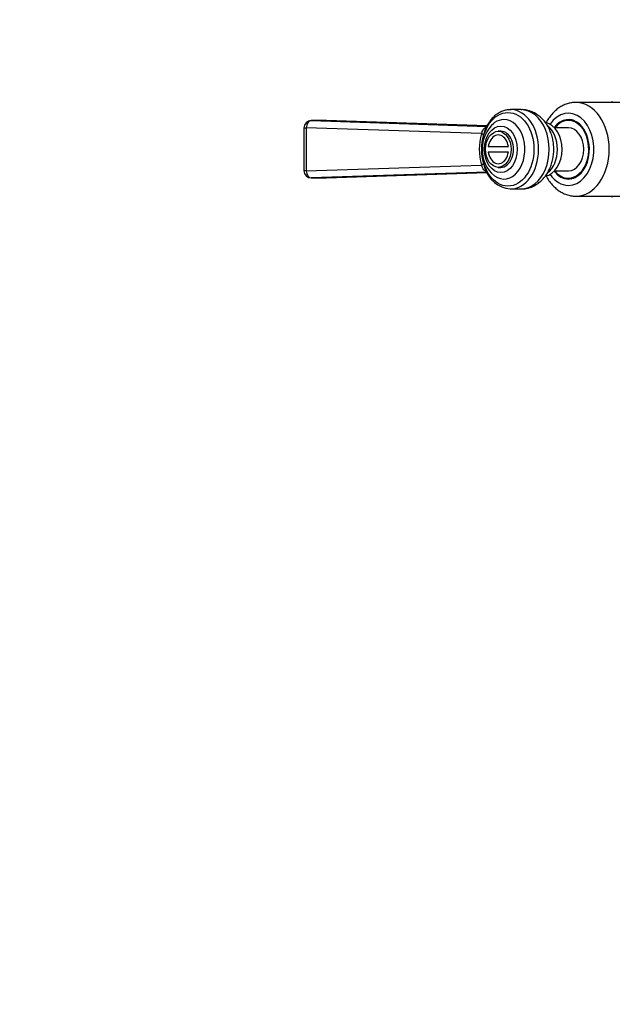
# Model space of a CAD drawing. Units: millimetres. Extents: x 0 to 1191, y 0 to 1774.
# Drawn here: x 355 to 520, y 348 to 622 of the extents above; entities that cross this region are included whole.
import ezdxf
from ezdxf import colors
from ezdxf.entities.mleader import LeaderData, LeaderLine
from ezdxf.math import Vec2, Vec3

# ---------------------------------------------------------------- set-up
doc = ezdxf.new("R2010")
doc.units = ezdxf.units.MM
doc.layers.add('DV2_Défaut', color=7, linetype='Continuous')
doc.layers.add('Défaut', color=7, linetype='Continuous')

# ---------------------------------------------------------------- blocks, each defined once
blk = doc.blocks.new('_DOT')
at = {"color": 0}
blk.add_line((0, 0), (-1, 0), dxfattribs=at)
at = {"color": 0, "const_width": 0.333}
blk.add_lwpolyline([(-0.1665, 0, 1), (0.1665, 0, 1)], format="xyb", close=True, dxfattribs=at)
blk = doc.blocks.new('SE1')
at = {"layer": 'DV2_Défaut', "color": 7, "linetype": 'Continuous'}
for p, q in [((523.5, 598.58), (509.57, 598.58)), ((494.35, 596.58), (491.39, 596.58)), ((440.27, 593.54), (436.07, 593.54)), ((436.1, 593.53), (484.79, 591.95)), ((440.31, 593.53), (436.1, 593.53)), ((484.85, 592.05), (440.31, 593.53)), ((484.85, 592.05), (440.34, 593.53)), ((508.51, 593.58), (507.45, 593.58)), ((434.07, 591.54), (434.69, 591.54)), ((434.07, 591.54), (434.07, 579.63)), ((434.69, 591.54), (434.69, 579.63)), ((483.3, 589.95), (434.69, 591.54)), ((488.71, 590.58), (488, 590.58)), ((507.45, 591.58), (503.56, 591.58)), ((485.18, 586.33), (490.78, 586.33)), ((490.78, 584.83), (485.18, 584.83)), ((434.69, 579.63), (434.07, 579.63)), ((434.69, 579.63), (483.3, 581.21)), ((484.79, 579.22), (436.1, 577.63)), ((440.31, 577.63), (484.85, 579.12)), ((440.34, 577.63), (484.85, 579.12)), ((488, 580.58), (488.71, 580.58)), ((503.56, 579.58), (507.45, 579.58)), ((436.07, 577.63), (440.27, 577.63)), ((436.1, 577.63), (440.31, 577.63)), ((507.45, 577.58), (508.51, 577.58)), ((491.39, 574.58), (494.35, 574.58)), ((509.57, 572.58), (523.5, 572.58))]:
    blk.add_line(p, q, dxfattribs=at)
for centre, radius, start, end in [((436.07, 591.54), 2, 90, 180), ((492.6, 585.93), 9.03, 130.6921, 182.2054), ((499.24, 585.58), 16.53, 164.6711, 195.3289), ((498.06, 585.58), 14.75, 164.5927, 195.4073), ((490.12, 585.58), 5, 148.0519, 171.3731), ((492.53, 585.22), 8.96, 177.6656, 231.0772), ((490.12, 585.58), 5, 188.6269, 211.9481), ((436.07, 579.63), 2, 180, 270), ((492.05, 582.64), 8.09, 196.7221, 264.4442)]:
    blk.add_arc(centre, radius, start, end, dxfattribs=at)
for centre, major_axis, ratio, start_param, end_param in [((509.57, 585.58), (0, -13), 0.707107, 0.00253, 3.139097), ((491.39, 585.58), (0, -11), 0.707107, 0, 3.119324), ((491.39, 585.58), (0, -11), 0.707107, 3.119324, 3.141593), ((494.35, 585.58), (0, -11), 0.707107, 0, 3.141593), ((507.45, 585.58), (0, -10), 0.707107, 0, 3.943595), ((436.07, 591.54), (0.07, 2), 0.687404, 0.023018, 1.59317), ((436.07, 591.54), (0, -2), 0.707107, 3.117951, 3.141593), ((440.27, 591.54), (0, -2), 0.707107, 3.117951, 3.141593), ((440.27, 591.54), (-0.07, -2), 0.706909, 3.141593, 3.165228), ((489.54, 585.58), (0, 8.25), 0.707107, 0.458314, 0.5034), ((489.54, 585.58), (0, 8.25), 0.707107, 2.672213, 6.283185), ((489.54, 585.58), (0, 8.25), 0.707107, 0, 0.458314), ((500.38, 585.58), (0, -7.5), 0.707107, 0.12283, 2.9976), ((507.45, 585.58), (0, -8.25), 0.707107, 0, 3.886157), ((507.45, 585.58), (0, 8), 0.707107, 2.418858, 6.283185), ((507.45, 585.58), (0, 8), 0.707107, 0, 0.722734), ((508.51, 585.58), (0, -8.15), 0.707107, 3.166544, 3.33388), ((508.51, 585.58), (0, 8), 0.707107, 6.207593, 6.283185), ((481.92, 589.95), (1.93, -0.54), 0.246251, 0.163984, 0.846798), ((488.71, 585.58), (0, -5), 0.707107, 0, 3.141593), ((499.09, 585.58), (0, -7.5), 0.707107, 0.512549, 2.621197), ((507.45, 585.58), (0, 6), 0.707107, 3.141593, 6.283185), ((488, 585.58), (0, -4), 0.707107, 1.759413, 3.989655), ((488, 585.58), (0, 4), 0.707107, 2.293531, 4.523773), ((436.07, 579.63), (-0.07, 2), 0.687404, 1.548422, 3.118575), ((481.92, 581.21), (1.93, 0.54), 0.246251, 5.436387, 6.119201), ((507.45, 585.58), (0, -8.25), 0.707107, 5.538621, 6.283185), ((436.07, 579.63), (0, 2), 0.707107, 3.141593, 3.165234), ((440.27, 579.63), (0, 2), 0.707107, 3.141593, 3.165234), ((440.27, 579.63), (-0.07, 2), 0.706909, 3.117958, 3.141593), ((507.45, 585.58), (0, -10), 0.707107, 5.481183, 6.283185), ((508.51, 585.58), (0, -8.15), 0.707107, 6.090898, 6.258234), ((508.51, 585.58), (0, 8), 0.707107, 3.141593, 3.217185), ((491.39, 585.58), (0, -11), 0.707107, -0.014788, 0)]:
    blk.add_ellipse(centre, major_axis=major_axis, ratio=ratio, start_param=start_param, end_param=end_param, dxfattribs=at)
for centre, major_axis in [((490.67, 585.58), (0, -10.2)), ((488.71, 585.58), (0, -6.43)), ((488, 585.58), (0, -5))]:
    blk.add_ellipse(centre, major_axis=major_axis, ratio=0.707107, dxfattribs=at)
for points, knots in [([(509.6, 598.58), (509.57, 598.58), (509.16, 598.61), (508.27, 598.5), (507.07, 598.22), (505.9, 597.74), (504.79, 597.09), (503.75, 596.27), (502.79, 595.29), (501.93, 594.16), (501.44, 593.33), (501.21, 592.89), (501.21, 592.88)], [0, 0, 0, 0, 0.006899, 0.127956, 0.248514, 0.369416, 0.491544, 0.615531, 0.741658, 0.869817, 0.999596, 1, 1, 1, 1]), ([(519.63, 598.82), (519.6, 598.8), (519.58, 598.78), (519.48, 598.71), (519.42, 598.65), (519.35, 598.59)], [0, 0, 0, 0, 0.259656, 0.259656, 1, 1, 1, 1]), ([(491.58, 596.56), (491.37, 596.57), (490.86, 596.59), (489.94, 596.44), (488.9, 596.09), (487.9, 595.55), (486.96, 594.85), (486.1, 593.97), (485.34, 592.96), (484.72, 591.88), (484.43, 591.19), (484.29, 590.84)], [0, 0, 0, 0, 0.061421, 0.180237, 0.299023, 0.418486, 0.5391, 0.660967, 0.783883, 0.907505, 1, 1, 1, 1]), ([(494.31, 574.6), (494.38, 574.59), (494.82, 574.56), (495.72, 574.68), (496.89, 574.98), (498.01, 575.47), (499.05, 576.12), (500.01, 576.93), (500.88, 577.88), (501.65, 578.98), (502.29, 580.2), (502.79, 581.53), (503.15, 582.93), (503.36, 584.39), (503.41, 585.87), (503.3, 587.35), (503.03, 588.81), (502.59, 590.22), (502, 591.56), (501.25, 592.8), (500.36, 593.9), (499.37, 594.81), (498.29, 595.55), (497.14, 596.1), (495.92, 596.45), (494.95, 596.6), (494.46, 596.57), (494.34, 596.56)], [0, 0, 0, 0, 0.006143, 0.046054, 0.085637, 0.125211, 0.165121, 0.205664, 0.247046, 0.289335, 0.332439, 0.376155, 0.420253, 0.464545, 0.508977, 0.553581, 0.598409, 0.643517, 0.688921, 0.734483, 0.779908, 0.824793, 0.864311, 0.907156, 0.948962, 0.989782, 1, 1, 1, 1]), ([(483.3, 589.95), (483.34, 590.04), (483.38, 590.12), (483.47, 590.3), (483.51, 590.4), (483.63, 590.68), (483.7, 590.87), (483.89, 591.21), (484.01, 591.36), (484.31, 591.6), (484.48, 591.7), (484.67, 591.77)], [0, 0, 0, 0, 0.125, 0.125, 0.25, 0.25, 0.5, 0.5, 0.75, 0.75, 1, 1, 1, 1]), ([(484.28, 590.84), (484.2, 590.65), (484.14, 590.46), (483.99, 590.01), (483.91, 589.76), (483.84, 589.5)], [0, 0, 0, 0, 0.4304786, 0.4304786, 1, 1, 1, 1]), ([(484.67, 579.4), (484.48, 579.47), (484.31, 579.56), (484.01, 579.81), (483.9, 579.96), (483.7, 580.3), (483.63, 580.48), (483.51, 580.77), (483.47, 580.86), (483.39, 581.04), (483.34, 581.13), (483.3, 581.21)], [0, 0, 0, 0, 0.25, 0.25, 0.5, 0.5, 0.75, 0.75, 0.875, 0.875, 1, 1, 1, 1]), ([(483.84, 581.67), (483.91, 581.41), (483.99, 581.16), (484.14, 580.7), (484.21, 580.5), (484.29, 580.31)], [0, 0, 0, 0, 0.5621279, 0.5621279, 1, 1, 1, 1]), ([(501.24, 578.22), (501.31, 578.09), (501.63, 577.51), (502.25, 576.54), (503.2, 575.43), (504.25, 574.47), (505.39, 573.69), (506.6, 573.11), (507.83, 572.74), (508.87, 572.58), (509.42, 572.6), (509.6, 572.61)], [0, 0, 0, 0, 0.04081, 0.17517, 0.309205, 0.442214, 0.573409, 0.70218, 0.82833, 0.952149, 1, 1, 1, 1]), ([(519.34, 572.58), (519.41, 572.52), (519.48, 572.46), (519.58, 572.38), (519.6, 572.36), (519.63, 572.35)], [0, 0, 0, 0, 0.766142, 0.766142, 1, 1, 1, 1])]:
    blk.add_open_spline(points, degree=3, knots=knots, dxfattribs=at)
blk.add_open_spline([(484.31, 590.93), (484.3, 590.9), (484.29, 590.87), (484.28, 590.84)], degree=3, dxfattribs=at)

msp = doc.modelspace()

# ---------------------------------------------------------------- block references
at = {"layer": 'Défaut'}
msp.add_blockref('SE1', (0, 0), dxfattribs=at)

# ---------------------------------------------------------------- leaders
at = {"layer": 'Défaut', "color": 7, "linetype": 'Continuous'}
ml = msp.add_multileader_mtext('Standard', dxfattribs=at)
ml.set_content('{\\pxsm0.9;\\fSolid Edge ISO|b1||i0||c0|p34;\\W1.;12/04/2016\\P}', color=256)
ml.set_leader_properties()
ml.set_arrow_properties(name='DOT')
ml.build(insert=Vec2(0, 0))
ml.multileader.update_dxf_attribs({"leader_type": 0, "dogleg_length": 0, "arrow_head_size": 12})
ctx = ml.context
ctx.base_point, ctx.char_height, ctx.arrow_head_size, ctx.landing_gap_size = Vec3(1102.99, 1766.62), 12, 12, 4.2
notes = []
notes.append((ctx, [(0, (0, 0, 0), (0, 0), (1, 0), 1, [])]))
ctx.mtext.insert = Vec3(1104.99, 1772.74)
for ctx, leaders in notes:
    for number, flags, end, landing, length, lines in leaders:
        leader = LeaderData()
        leader.index, (leader.has_last_leader_line, leader.has_dogleg_vector, leader.attachment_direction) = number, flags
        leader.last_leader_point, leader.dogleg_vector, leader.dogleg_length = Vec3(end), Vec3(landing), length
        for number, points, colour, breaks in lines:
            line = LeaderLine()
            line.index, line.vertices, line.color, line.breaks = number, Vec3.list(points), colors.encode_raw_color(colour), breaks
            leader.lines.append(line)
        ctx.leaders.append(leader)

doc.saveas('drawing.dxf')
